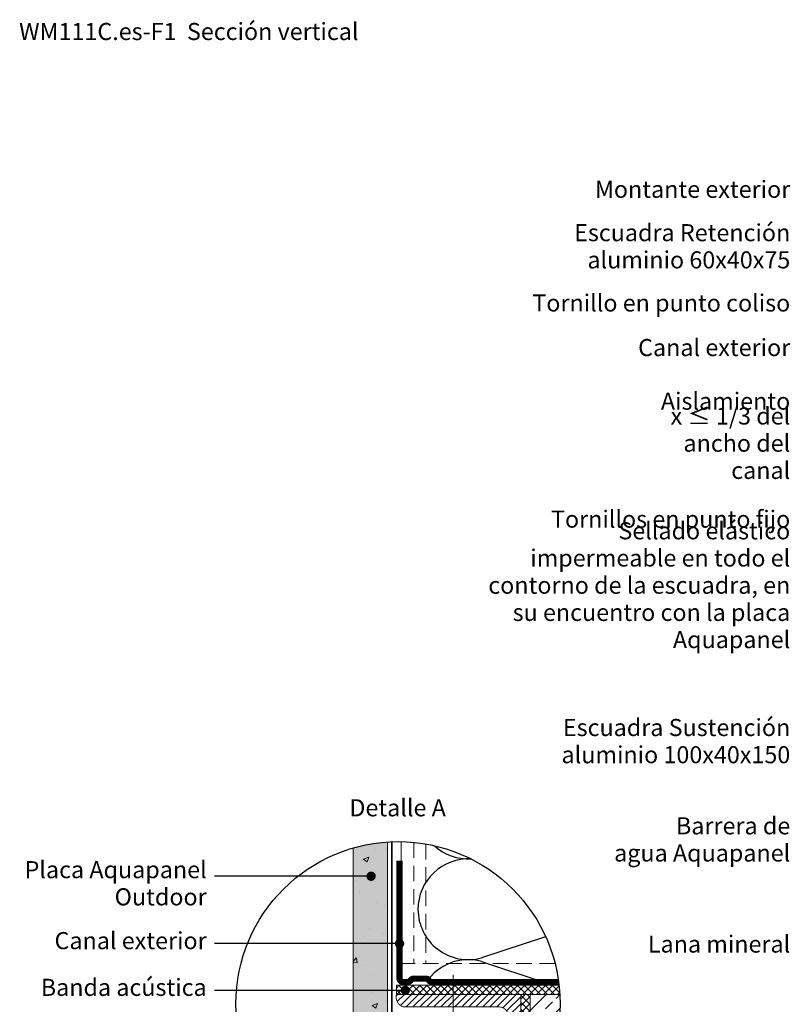
# Model space of a CAD drawing. Extents: x 1172 to 6529, y 60 to 1358.
# Drawn here: x 2317 to 2812, y 689 to 1323 of the extents above; entities that cross this region are included whole.
import ezdxf
from ezdxf.enums import TextEntityAlignment as Align

# ---------------------------------------------------------------- set-up
doc = ezdxf.new("R2010")
doc.units = 0
doc.linetypes.add('ACAD_ISO10W100', pattern=[18, 12, -3, 0, -3])
doc.linetypes.add('LÍNEAS_OCULTAS', pattern=[0.375, 0.25, -0.125])
doc.layers.get('0').update_dxf_attribs({"linetype": 'CONTINUOUS'})
for name, color, linetype in [('Angular', 3, 'CONTINUOUS'), ('CINTAS', 3, 'CONTINUOUS'), ('FIBRA', 1, 'CONTINUOUS'), ('GRAU10 B', 254, 'CONTINUOUS'), ('OTROS', 7, 'CONTINUOUS'), ('Perfileria', 2, 'CONTINUOUS'), ('Placa Aquapanel', 9, 'CONTINUOUS'), ('Seccion', 2, 'ACAD_ISO10W100'), ('Sombras', 1, 'CONTINUOUS'), ('Sombreado Aquapanel 2', 9, 'CONTINUOUS'), ('TEXT2', 2, 'CONTINUOUS'), ('TEXT3', 3, 'CONTINUOUS'), ('TEXT7', 7, 'CONTINUOUS'), ('TEXTO', 3, 'CONTINUOUS'), ('TYVEK', 7, 'CONTINUOUS'), ('UK3', 3, 'CONTINUOUS')]:
    doc.layers.add(name, color=color, linetype=linetype)
doc.styles.add('ar-na-fett', font='ARIALNB.TTF')
doc.styles.add('Arial narrow', font='ARIALN.TTF')

# ---------------------------------------------------------------- blocks, each defined once
blk = doc.blocks.new('_Dot')
at = {"color": 0, "linetype": 'ByBlock', "const_width": 0.5}
blk.add_lwpolyline([(-0.25, 0, 1), (0.25, 0, 1)], format="xyb", close=True, dxfattribs=at)

msp = doc.modelspace()

# ---------------------------------------------------------------- hatches: boundary and pattern name
at = {"layer": 'Angular'}
h = msp.add_hatch(dxfattribs=at)
h.set_pattern_fill('ANSI31', color=256)
h.set_pattern_definition([(45, (-937.4060159947121, 184.5468183098805), (-2.245064030267288, 2.245064030267288), [])])
edge = h.paths.add_edge_path()
edge.add_arc((2560.016918929078, 689.721987782032), 104.2728484813915, 312.8298551534739, 319.1605812043844)
edge.add_line((2638.904055613325, 621.5336706288414), (2638.904055613325, 695.6714778919294))
edge.add_line((2638.904055613326, 695.6714778919294), (2558.904055613326, 695.6714778919294))
edge.add_arc((2565.852495244578, 694.2199131598489), 7.098440214622615, 168.2003155361838, 241.6788030859413)
edge.add_arc((2563.67259428535, 690.1749834030187), 2.503505511089452, 241.678803085951, 269.9999999999895)
edge.add_line((2563.672594285349, 687.6714778919294), (2625.256617121399, 687.6714778919294))
edge.add_arc((2624.81962274735, 681.5647561865816), 6.122337304454621, 6.378937663705926, 85.90691577357347, ccw=False)
edge.add_line((2630.904055613323, 682.2449699537054), (2630.904055613326, 613.2508116230894))
at = {"layer": 'CINTAS', "lineweight": 0}
h = msp.add_hatch(dxfattribs=at)
h.set_pattern_fill('ANSI37', color=57, angle=-90.00000000000001, style=0)
h.set_pattern_definition([(315, (1105.771348024275, -30.4734603216574), (2.245064030267289, 2.245064030267288), []), (44.99999999999999, (1105.771348024275, -30.4734603216574), (-2.245064030267288, 2.245064030267289), [])])
edge = h.paths.add_edge_path()
edge.add_arc((2560.01691892911, 689.7219877820042), 104.2728484813479, 3.270898473422676, 6.580455570462107, ccw=False)
edge.add_line((2664.1198991835, 695.6714778919276), (2558.904055613325, 695.6714778919276))
edge.add_line((2558.904055613325, 695.6714778919276), (2558.904055613325, 701.6714778919276))
edge.add_line((2558.904055613325, 701.6714778919276), (2663.602808974652, 701.6714778919276))
h = msp.add_hatch(dxfattribs=at)
h.set_pattern_fill('ANSI37', color=57, angle=-180, style=0)
h.set_pattern_definition([(225, (1912.759117399741, 2148.80418548098), (2.245064030267287, -2.245064030267289), []), (314.9999999999999, (1912.759117399741, 2148.80418548098), (2.245064030267289, 2.245064030267287), [])])
edge = h.paths.add_edge_path()
edge.add_arc((2560.016918929124, 689.7219877819911), 104.2728484813305, 319.1605812043852, 324.4971543954821)
edge.add_line((2644.904055613325, 629.1662204598924), (2644.904055613326, 695.6714778919294))
edge.add_line((2644.904055613326, 695.6714778919294), (2638.904055613326, 695.6714778919294))
edge.add_line((2638.904055613326, 695.6714778919294), (2638.904055613326, 621.5336706288416))
at = {"layer": 'GRAU10 B'}
h = msp.add_hatch(color=256, dxfattribs=at)
edge = h.paths.add_edge_path()
edge.add_arc((2560.01691892911, 689.7219877820029), 104.2728484813479, 253.95309993388338, 266.2479299513305, ccw=False)
edge.add_line((2531.193389141107, 589.5120528405299), (2531.19339002068, 789.9319229764684))
edge.add_arc((2560.01691892911, 689.7219877820024), 104.2728484813479, 93.7520695457668, 106.046899563214, ccw=False)
edge.add_line((2553.19339003753, 793.7713336899895), (2553.193389124257, 585.672641933908))
at = {"layer": 'Sombras'}
h = msp.add_hatch(dxfattribs=at)
h.set_pattern_fill('ANSI33', color=256, scale=2, style=0)
h.set_pattern_definition([(45, (-1071.866013385076, -283.4368602628805), (-8.980256121069154, 8.980256121069154), []), (45, (-1062.885753385076, -283.4368602628805), (-8.980256121069154, 8.980256121069154), [6.35, -3.175])])
h.paths.add_polyline_path([(2664.289767410458, 689.7219877820024, 0.0142729560623783), (2664.119899183501, 695.6714778919276), (2644.904055613326, 695.6714778919276), (2644.904055613326, 653.9047798152905), (2657.945232219412, 653.9047798152905, 0.0878841861906512)])
h.paths.add_polyline_path([(2657.945232219412, 653.9047798152905), (2644.904055613326, 653.9047798152905), (2644.904055613326, 629.1662204598929, 0.0673529910348872)])
at = {"layer": 'Sombreado Aquapanel 2', "linetype": 'Continuous', "lineweight": 0}
h = msp.add_hatch(dxfattribs=at)
h.set_pattern_fill('AR-CONC', scale=0.2, style=0)
h.set_pattern_definition([(49.99999999999999, (1180.0201848631, -706.9153134497236), (36.43693379920079, -3.187817107780617), [3.81, -41.91]), (355, (1180.0201848631, -706.9153134497236), (-7.048565195133397, 38.211328576436), [3.047999999999999, -33.52799999999999]), (100.4509999999999, (1183.0565848631, -707.1809634497237), (29.38850033319184, 35.02333756405837), [3.238, -35.618]), (46.18420000000005, (1180.0201848631, -696.7553134497238), (54.21580817842597, -8.40846558654543), [5.714999999999999, -62.86499999999999]), (96.63559999999997, (1184.5381648631, -697.4560134497236), (47.48084689324742, 49.48511117800984), [4.85699999999995, -53.42699999999959]), (351.184, (1180.0201848631, -696.7553134497238), (47.48092116278678, 49.48502357211954), [4.571999999999999, -50.29199999999999]), (21.00000000000002, (1185.100184863099, -699.2953134497237), (30.32297596707665, -20.4531037033525), [3.81, -41.91]), (326.0000000000001, (1185.100184863099, -699.2953134497237), (12.36040566952941, 36.83759322446385), [3.047999999999995, -33.52799999999993]), (71.45140000000008, (1187.6270848631, -700.9997334497237), (42.68329815402489, 16.38457154321149), [3.237999999999993, -35.61799999999988]), (37.50000000000001, (1180.0201848631, -706.9153134497236), (0.6177206501183633, 16.91100777463062), [0, -33.12159999999999, 0, -34.03599999999999, 0, -33.65499999999999]), (7.5, (1180.0201848631, -706.9153134497236), (13.36393250206115, 20.0361149636239), [0, -19.4056, 0, -32.35959999999999, 0, -12.827]), (327.5, (1168.691784863101, -706.9153134497236), (27.11811903337427, -1.145748798534692), [0, -12.7, 0, -39.624, 0, -52.57799999999999]), (317.5, (1163.611784863101, -706.9153134497236), (29.6258362772036, 5.085298206666604), [0, -16.50999999999997, 0, -26.31439999999997, 0, -37.33799999999993])])
edge = h.paths.add_edge_path()
edge.add_arc((2560.01691892911, 689.7219877820029), 104.2728484813479, 253.9530999338835, 266.2479299513311, ccw=False)
edge.add_line((2531.193389141107, 589.5120528405299), (2531.19339002068, 789.9319229764684))
edge.add_arc((2560.01691892911, 689.7219877820024), 104.2728484813479, 93.75206954576669, 106.04689956321391, ccw=False)
edge.add_line((2553.19339003753, 793.7713336899895), (2553.193389124257, 585.672641933908))

# ---------------------------------------------------------------- linework, layer by layer
at = {"layer": 'Angular', "const_width": 0.56}
msp.add_lwpolyline([(2638.904055613326, 621.5336706288416), (2638.904055613326, 695.6714778919294), (2558.904055613326, 695.6714778919294, 0.3320669583961476), (2562.484896436049, 687.9711427411688, 0.1242074214756639), (2563.672594285349, 687.6714778919294), (2625.256617121399, 687.6714778919294, -0.3616395520650427), (2630.904055613323, 682.2449699537054), (2630.904055613326, 613.2508116230894)], format="xyb", dxfattribs=at)
at = {"layer": 'CINTAS', "color": 57, "lineweight": 0}
for points in [[(2664.1198991835, 695.6714778919276), (2558.904055613325, 695.6714778919276), (2558.904055613325, 701.6714778919276), (2663.602808974652, 701.6714778919276)], [(2638.904055613326, 621.5336706288416), (2638.904055613326, 695.6714778919294), (2644.904055613326, 695.6714778919294), (2644.904055613326, 629.1662204598929)]]:
    msp.add_lwpolyline(points, dxfattribs=at)
at = {"layer": 'FIBRA'}
for p, q in [((2654.954217177602, 732.8466481480999), (2613.632270706049, 719.1711904451435)), ((2613.632221453527, 716.9625133779626), (2653.792593324657, 703.6714778919276))]:
    msp.add_line(p, q, dxfattribs=at)
for centre, radius, start, end in [((2605.244212910438, 815.293963455655), 32.40900251594894, 227.6702901832877, 272.7146838210998), ((2605.244162018805, 750.4758967812503), 32.40900251594904, 87.00069015610742, 179.999979999998), ((2605.244212910435, 750.4758854683545), 32.40900251594893, 179.999979999998, 284.9999829999732), ((2605.244162018802, 685.6578187939498), 32.40900251594903, 75.00001400000731, 146.1449560301674)]:
    msp.add_arc(centre, radius, start, end, dxfattribs=at)
at = {"layer": 'OTROS', "linetype": 'LÍNEAS_OCULTAS', "ltscale": 25, "const_width": 0.8}
msp.add_lwpolyline([(2595.460496228749, 708.3604483078319), (2595.460496228749, 657.0073119761797)], dxfattribs=at)
at = {"layer": 'Perfileria', "lineweight": 0, "ltscale": 40}
msp.add_line((2561.951284099157, 793.9768925193965), (2561.97634710657, 715.6699838283292), dxfattribs=at)
at = {"layer": 'Perfileria', "color": 82, "linetype": 'LÍNEAS_OCULTAS', "lineweight": 0, "ltscale": 40}
for p, q in [((2570.130193359945, 793.5032414393985), (2570.130193359945, 715.6699838283292)), ((2577.770193359952, 792.4724047027984), (2577.770193359952, 715.622715764592)), ((2661.009633674254, 715.6699838283292), (2561.778917073253, 715.6699838283292))]:
    msp.add_line(p, q, dxfattribs=at)
at = {"layer": 'Placa Aquapanel', "color": 7, "lineweight": 0}
for p, q in [((2553.193389124257, 585.6726419339078), (2553.193390037529, 793.7713336899895)), ((2531.193389141106, 589.5120528405299), (2531.19339002068, 789.9319229764682))]:
    msp.add_line(p, q, dxfattribs=at)
at = {"layer": 'Seccion', "linetype": 'Continuous', "ltscale": 10}
msp.add_circle((2560.01691892911, 689.7219877820024), 104.2728484813479, dxfattribs=at)
at = {"layer": 'TEXT2'}
for points in [[(2539.662715456021, 771.7394479311846), (2441.894185595483, 771.7394479311846)], [(2557.960094786724, 728.3625127525123), (2441.894185595483, 728.3625127525123)], [(2564.671070504661, 698.3080821957741), (2441.894185595483, 698.3080821957741)]]:
    msp.add_lwpolyline(points, dxfattribs=at)
at = {"layer": 'TYVEK', "linetype": 'LÍNEAS_OCULTAS', "lineweight": 0, "ltscale": 50, "const_width": 0.9999999999999999, "flags": 128}
msp.add_lwpolyline([(2556.048722733494, 793.9193022837075), (2556.048722873367, 585.5246732749705)], dxfattribs=at)
at = {"layer": 'UK3', "const_width": 4}
for points in [[(2560.904055613325, 706.171477891928), (2560.904055613325, 781.671477891928)], [(2563.404055613325, 703.671477891928), (2566.004055613325, 703.671477891928)], [(2570.130193359945, 705.8474758919277), (2577.770193359945, 705.8474758919277)], [(2663.352482294717, 703.6714778919276), (2581.896331106564, 703.6714778919276)]]:
    msp.add_lwpolyline(points, dxfattribs=at)
for points in [[(2563.404055613325, 703.671477891928, -0.4142135623731217), (2560.904055613325, 706.171477891928)], [(2570.130193359945, 705.8474758919277, 0.247528548066017), (2568.067124486638, 704.7594768919251, -0.2475285480659822), (2566.004055613325, 703.671477891928)], [(2581.896331106564, 703.6714778919276, -0.2475285480659928), (2579.833262233258, 704.7594768919297, 0.2475285480660566), (2577.770193359945, 705.8474758919277)]]:
    msp.add_lwpolyline(points, format="xyb", dxfattribs=at)

# ---------------------------------------------------------------- block references
at = {"layer": 'TEXT7', "xscale": 6, "yscale": 6, "zscale": 6}
for p in [(2542.662715456021, 771.7394479311846), (2560.960094786724, 728.3625127525123), (2564.671070504661, 698.3080821957741)]:
    msp.add_blockref('_Dot', p, dxfattribs=at)

# ---------------------------------------------------------------- texts
at = {"layer": 'TEXT3', "style": 'ar-na-fett'}
msp.add_text('WM111C.es-F1  Sección vertical', height=11, dxfattribs=at).set_placement((2316.214299192595, 1315.221987782002), align=Align.MIDDLE_LEFT)
msp.add_text('Detalle A', height=11, dxfattribs=at).set_placement((2559.720092565199, 810.2734800528048), align=Align.CENTER)
at = {"layer": 'TEXTO', "char_height": 11, "attachment_point": 9, "line_spacing_factor": 0.9545454545454547, "style": 'Arial narrow'}
for s, insert, width in [('Montante exterior', (2812.313063448934, 1204.759154767808), 148.6100493257676), ('Canal exterior', (2812.313063448934, 1102.943257522945), 109.8961211419724), ('x ≤ 1/3 del ancho del canal', (2812.313063448934, 1023.907785683389), 109.8961211419724), ('Sellado elástico impermeable en todo el contorno de la escuadra, en su encuentro con la placa Aquapanel', (2812.313063448934, 915.0396647123168), 206.6981510493979)]:
    msp.add_mtext(s, dxfattribs=dict(at, insert=insert, width=width))
at = {"layer": 'TEXTO', "char_height": 11, "attachment_point": 9, "style": 'Arial narrow'}
for s, insert, line_spacing_factor in [('Escuadra Retención\\Paluminio 60x40x75', (2812.313063448934, 1159.349442236331), 0.9545454545454547), ('Tornillo en punto coliso', (2812.313063448934, 1131.630373309215), 0.9545454545454547), ('Aislamiento', (2812.313063448934, 1068.455836059169), 0.72), ('Tornillos en punto fijo', (2812.313063448934, 992.5483151120152), 0.9545454545454547), ('Escuadra Sustención\\Paluminio 100x40x150', (2812.313063448934, 840.981096985247), 0.9545454545454547), ('Barrera de\\Pagua Aquapanel', (2812.313063448934, 777.7462580836292), 0.9545454545454547), ('Placa Aquapanel\\POutdoor', (2436.894185595483, 749.5295475623046), 0.9545454545454547), ('Canal exterior', (2436.894185595483, 721.3611713337381), 0.7200000000000001), ('Lana mineral', (2812.313063448934, 719.1612629804687), 0.7200000000000001), ('Banda acústica', (2436.894185595483, 691.3067407769998), 0.7200000000000001)]:
    msp.add_mtext(s, dxfattribs=dict(at, insert=insert, line_spacing_factor=line_spacing_factor))

doc.saveas('drawing.dxf')
